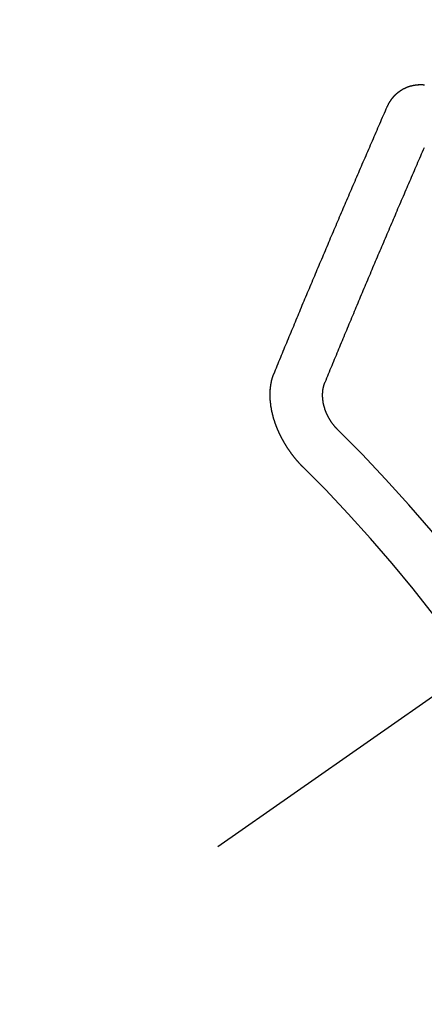
# Model space of a CAD drawing. Extents: x 84007 to 110144, y -21830 to -13430.
# Drawn here: x 98957 to 98962, y -14902 to -14889 of the extents above; entities that cross this region are included whole.
import ezdxf

# ---------------------------------------------------------------- set-up
doc = ezdxf.new("R2010")
doc.units = 0
doc.header["$LTSCALE"] = 50
doc.header["$MEASUREMENT"] = 0
doc.linetypes.add('CENTER2', pattern=[1.125, 0.75, -0.125, 0.125, -0.125])
doc.linetypes.add('HIDDEN', pattern=[0.375, 0.25, -0.125])
doc.layers.get('0').update_dxf_attribs({"linetype": 'CONTINUOUS'})
doc.layers.add('150-機器', color=8, linetype='CONTINUOUS')
doc.layers.add('160-文字', color=254, linetype='CONTINUOUS')
doc.styles.add('KH001', font='txt')
doc.dimstyles.new('KH1xx030', dxfattribs={"dimscale": 30, "dimtxt": 2, "dimasz": 0.6, "dimexe": 0.3, "dimexo": 1.2, "dimgap": 0.5, "dimtad": 3, "dimdec": 1, "dimdsep": 46, "dimlunit": 6, "dimtxsty": 'KH001', "dimblk": 'DOT', "dimcen": 1, "dimdle": 1, "dimclrd": 256, "dimclre": 256, "dimclrt": 256, "dimadec": 0, "dimazin": 0, "dimtfac": 1, "dimtdec": 1, "dimtix": 1, "dimtmove": 2, "dimatfit": 3, "dimldrblk": 'CLOSEDBLANK', "dimfxl": 1, "dimtolj": 1, "dimtzin": 0, "dimlwd": -1, "dimlwe": -1, "dimarcsym": 0})

# ---------------------------------------------------------------- blocks, each defined once
blk = doc.blocks.new('_ClosedBlank')
at = {"color": 0, "linetype": 'ByBlock', "lineweight": -2}
for p, q in [((-1, 0.16667), (0, 0)), ((-1, 0.16667), (-1, -0.16667)), ((0, 0), (-1, -0.16667))]:
    blk.add_line(p, q, dxfattribs=at)
blk = doc.blocks.new('_Dot')
at = {"color": 0, "linetype": 'ByBlock', "lineweight": -2}
blk.add_line((-0.5, 0), (-1, 0), dxfattribs=at)
at = {"color": 0, "linetype": 'ByBlock', "const_width": 0.5}
blk.add_lwpolyline([(-0.25, 0, 1), (0.25, 0, 1)], format="xyb", close=True, dxfattribs=at)

msp = doc.modelspace()

# ---------------------------------------------------------------- linework, layer by layer
at = {"layer": '150-機器', "color": 13, "linetype": 'CENTER2'}
msp.add_line((99184.86, -14742.372), (98940.842, -14913.235), dxfattribs=at)
at = {"layer": '150-機器', "color": 13, "linetype": 'HIDDEN'}
for points in [[(98961.83, -14890.324), (98961.831, -14890.322), (98961.833, -14890.32), (98961.834, -14890.318), (98961.834, -14890.315), (98961.836, -14890.313), (98961.837, -14890.311), (98961.838, -14890.309), (98961.839, -14890.307), (98961.84, -14890.304), (98961.841, -14890.302), (98961.842, -14890.3), (98961.844, -14890.298), (98961.845, -14890.296), (98961.846, -14890.294), (98961.846, -14890.291), (98961.847, -14890.289), (98961.848, -14890.287), (98961.85, -14890.284), (98961.851, -14890.282), (98961.852, -14890.281), (98961.853, -14890.279), (98961.854, -14890.277), (98961.856, -14890.275), (98961.857, -14890.272), (98961.858, -14890.269), (98961.859, -14890.267), (98961.86, -14890.265), (98961.861, -14890.263), (98961.863, -14890.261), (98961.864, -14890.259), (98961.865, -14890.257), (98961.866, -14890.255), (98961.868, -14890.254), (98961.869, -14890.252), (98961.871, -14890.249), (98961.872, -14890.247), (98961.873, -14890.245), (98961.874, -14890.244), (98961.876, -14890.241), (98961.877, -14890.239), (98961.879, -14890.238), (98961.88, -14890.236), (98961.881, -14890.234), (98961.883, -14890.231), (98961.884, -14890.229), (98961.885, -14890.228), (98961.886, -14890.226), (98961.887, -14890.224), (98961.889, -14890.222), (98961.891, -14890.221), (98961.892, -14890.219), (98961.893, -14890.217), (98961.895, -14890.214), (98961.896, -14890.213), (98961.898, -14890.211), (98961.899, -14890.209), (98961.901, -14890.207), (98961.902, -14890.206), (98961.904, -14890.204), (98961.905, -14890.202), (98961.907, -14890.2), (98961.908, -14890.199), (98961.909, -14890.197), (98961.911, -14890.196), (98961.913, -14890.193), (98961.914, -14890.191), (98961.916, -14890.19), (98961.917, -14890.188), (98961.919, -14890.186), (98961.92, -14890.184), (98961.922, -14890.183), (98961.923, -14890.181), (98961.925, -14890.18), (98961.926, -14890.178), (98961.928, -14890.176), (98961.93, -14890.175), (98961.932, -14890.173), (98961.933, -14890.172), (98961.934, -14890.17), (98961.936, -14890.168), (98961.938, -14890.166), (98961.939, -14890.165), (98961.941, -14890.164), (98961.942, -14890.162), (98961.945, -14890.16), (98961.946, -14890.159), (98961.947, -14890.157), (98961.949, -14890.156), (98961.951, -14890.154), (98961.952, -14890.152), (98961.954, -14890.151), (98961.956, -14890.15), (98961.958, -14890.148), (98961.959, -14890.146), (98961.961, -14890.145), (98961.962, -14890.144), (98961.965, -14890.142), (98961.966, -14890.14), (98961.968, -14890.139), (98961.969, -14890.138), (98961.972, -14890.136), (98961.973, -14890.135), (98961.975, -14890.134), (98961.976, -14890.132), (98961.978, -14890.13), (98961.98, -14890.129), (98961.982, -14890.128), (98961.983, -14890.127), (98961.986, -14890.125), (98961.987, -14890.124), (98961.989, -14890.123), (98961.991, -14890.121), (98961.993, -14890.12), (98961.995, -14890.119), (98961.996, -14890.118), (98961.999, -14890.116), (98962, -14890.115), (98962.002, -14890.114), (98962.004, -14890.112), (98962.006, -14890.111), (98962.008, -14890.11), (98962.009, -14890.108), (98962.011, -14890.107), (98962.014, -14890.106), (98962.015, -14890.104), (98962.017, -14890.103), (98962.018, -14890.102), (98962.021, -14890.101), (98962.023, -14890.1), (98962.025, -14890.099), (98962.026, -14890.098), (98962.029, -14890.096), (98962.03, -14890.095), (98962.033, -14890.095), (98962.034, -14890.093), (98962.037, -14890.092), (98962.038, -14890.091), (98962.04, -14890.089), (98962.042, -14890.089), (98962.045, -14890.087), (98962.046, -14890.086), (98962.048, -14890.085), (98962.05, -14890.085), (98962.053, -14890.083), (98962.054, -14890.082), (98962.056, -14890.082), (98962.058, -14890.08), (98962.061, -14890.079), (98962.063, -14890.078), (98962.064, -14890.077), (98962.067, -14890.077), (98962.069, -14890.075), (98962.071, -14890.074), (98962.073, -14890.074), (98962.075, -14890.073), (98962.077, -14890.072), (98962.079, -14890.071), (98962.081, -14890.07), (98962.083, -14890.069), (98962.085, -14890.068), (98962.088, -14890.067), (98962.089, -14890.066), (98962.091, -14890.066), (98962.093, -14890.064), (98962.095, -14890.064), (98962.098, -14890.063), (98962.1, -14890.062), (98962.102, -14890.062), (98962.104, -14890.061), (98962.107, -14890.06), (98962.108, -14890.059), (98962.111, -14890.058), (98962.113, -14890.058), (98962.115, -14890.057), (98962.118, -14890.056), (98962.12, -14890.056), (98962.121, -14890.054), (98962.124, -14890.054), (98962.126, -14890.054), (98962.128, -14890.052), (98962.13, -14890.052), (98962.133, -14890.051), (98962.135, -14890.051), (98962.137, -14890.05), (98962.139, -14890.05), (98962.142, -14890.049), (98962.144, -14890.048), (98962.146, -14890.047), (98962.148, -14890.047), (98962.15, -14890.047), (98962.153, -14890.046), (98962.155, -14890.045), (98962.157, -14890.045), (98962.159, -14890.044), (98962.161, -14890.044), (98962.163, -14890.043), (98962.166, -14890.042), (98962.169, -14890.042), (98962.171, -14890.042), (98962.173, -14890.041), (98962.175, -14890.041), (98962.178, -14890.041), (98962.18, -14890.04), (98962.183, -14890.039), (98962.185, -14890.039), (98962.187, -14890.039), (98962.189, -14890.038), (98962.192, -14890.038), (98962.194, -14890.038), (98962.196, -14890.037), (98962.198, -14890.037), (98962.201, -14890.036), (98962.203, -14890.036), (98962.206, -14890.036), (98962.208, -14890.035), (98962.21, -14890.035), (98962.212, -14890.035), (98962.215, -14890.035), (98962.217, -14890.035), (98962.219, -14890.034), (98962.222, -14890.034), (98962.225, -14890.033), (98962.227, -14890.033), (98962.23, -14890.033), (98962.232, -14890.033), (98962.234, -14890.033), (98962.236, -14890.032), (98962.239, -14890.033), (98962.241, -14890.033), (98962.243, -14890.032), (98962.246, -14890.032), (98962.248, -14890.032), (98962.251, -14890.032), (98962.253, -14890.032), (98962.256, -14890.032), (98962.258, -14890.032), (98962.26, -14890.032), (98962.264, -14890.032), (98962.266, -14890.031), (98962.269, -14890.032), (98962.271, -14890.031), (98962.273, -14890.031), (98962.276, -14890.032), (98962.278, -14890.031), (98962.281, -14890.032), (98962.283, -14890.031), (98962.286, -14890.032), (98962.288, -14890.032), (98962.291, -14890.032), (98962.293, -14890.032), (98962.296, -14890.032), (98962.298, -14890.032), (98962.301, -14890.032), (98962.303, -14890.032), (98962.305, -14890.033), (98962.307, -14890.033), (98962.31, -14890.033), (98962.312, -14890.033), (98962.315, -14890.033), (98962.318, -14890.034), (98962.32, -14890.034)], [(98960.332, -14893.857), (98960.344, -14893.829), (98960.355, -14893.802), (98960.366, -14893.774), (98960.377, -14893.747), (98960.388, -14893.719), (98960.399, -14893.692), (98960.412, -14893.664), (98960.423, -14893.636), (98960.434, -14893.609), (98960.445, -14893.581), (98960.457, -14893.554), (98960.469, -14893.526), (98960.48, -14893.499), (98960.491, -14893.471), (98960.503, -14893.444), (98960.514, -14893.417), (98960.525, -14893.388), (98960.537, -14893.361), (98960.548, -14893.333), (98960.56, -14893.305), (98960.571, -14893.278), (98960.582, -14893.25), (98960.595, -14893.223), (98960.606, -14893.195), (98960.617, -14893.168), (98960.629, -14893.14), (98960.64, -14893.112), (98960.652, -14893.085), (98960.664, -14893.057), (98960.675, -14893.029), (98960.686, -14893.002), (98960.698, -14892.974), (98960.709, -14892.946), (98960.721, -14892.918), (98960.733, -14892.891), (98960.744, -14892.864), (98960.756, -14892.836), (98960.767, -14892.808), (98960.779, -14892.78), (98960.791, -14892.753), (98960.803, -14892.725), (98960.814, -14892.698), (98960.825, -14892.669), (98960.837, -14892.641), (98960.849, -14892.614), (98960.86, -14892.586), (98960.872, -14892.558), (98960.883, -14892.531), (98960.895, -14892.503), (98960.907, -14892.476), (98960.919, -14892.448), (98960.931, -14892.42), (98960.942, -14892.392), (98960.954, -14892.364), (98960.966, -14892.337), (98960.978, -14892.309), (98960.99, -14892.281), (98961, -14892.253), (98961.013, -14892.225), (98961.025, -14892.197), (98961.036, -14892.17), (98961.048, -14892.142), (98961.06, -14892.114), (98961.071, -14892.086), (98961.083, -14892.058), (98961.096, -14892.03), (98961.107, -14892.003), (98961.119, -14891.975), (98961.131, -14891.947), (98961.143, -14891.919), (98961.154, -14891.892), (98961.166, -14891.864), (98961.179, -14891.836), (98961.191, -14891.808), (98961.201, -14891.78), (98961.213, -14891.752), (98961.225, -14891.724), (98961.238, -14891.696), (98961.25, -14891.668), (98961.262, -14891.64), (98961.273, -14891.613), (98961.285, -14891.585), (98961.297, -14891.557), (98961.309, -14891.529), (98961.321, -14891.501), (98961.333, -14891.473), (98961.346, -14891.445), (98961.358, -14891.417), (98961.369, -14891.39), (98961.381, -14891.362), (98961.393, -14891.334), (98961.405, -14891.306), (98961.417, -14891.278), (98961.429, -14891.249), (98961.441, -14891.221), (98961.453, -14891.193), (98961.465, -14891.165), (98961.477, -14891.137), (98961.489, -14891.109), (98961.501, -14891.082), (98961.513, -14891.054), (98961.525, -14891.026), (98961.538, -14890.998), (98961.55, -14890.97), (98961.562, -14890.942), (98961.574, -14890.914), (98961.586, -14890.886), (98961.599, -14890.857), (98961.611, -14890.829), (98961.623, -14890.802), (98961.635, -14890.774), (98961.647, -14890.746), (98961.659, -14890.718), (98961.671, -14890.69), (98961.683, -14890.662), (98961.696, -14890.633), (98961.708, -14890.605), (98961.72, -14890.577), (98961.732, -14890.549), (98961.744, -14890.521), (98961.756, -14890.493), (98961.769, -14890.464), (98961.781, -14890.436), (98961.793, -14890.408), (98961.805, -14890.38), (98961.818, -14890.352), (98961.83, -14890.324)], [(98961.011, -14893.963), (98961.022, -14893.936), (98961.033, -14893.908), (98961.044, -14893.88), (98961.056, -14893.853), (98961.067, -14893.826), (98961.078, -14893.798), (98961.089, -14893.771), (98961.101, -14893.744), (98961.112, -14893.716), (98961.123, -14893.689), (98961.134, -14893.661), (98961.147, -14893.634), (98961.158, -14893.606), (98961.169, -14893.579), (98961.18, -14893.551), (98961.192, -14893.524), (98961.203, -14893.497), (98961.215, -14893.469), (98961.226, -14893.441), (98961.238, -14893.414), (98961.249, -14893.387), (98961.26, -14893.359), (98961.272, -14893.331), (98961.283, -14893.304), (98961.295, -14893.277), (98961.306, -14893.249), (98961.318, -14893.221), (98961.329, -14893.194), (98961.341, -14893.166), (98961.353, -14893.139), (98961.364, -14893.111), (98961.375, -14893.084), (98961.387, -14893.056), (98961.399, -14893.028), (98961.41, -14893.001), (98961.421, -14892.974), (98961.433, -14892.946), (98961.445, -14892.918), (98961.457, -14892.89), (98961.467, -14892.862), (98961.479, -14892.835), (98961.491, -14892.807), (98961.502, -14892.78), (98961.514, -14892.752), (98961.525, -14892.724), (98961.537, -14892.697), (98961.549, -14892.669), (98961.56, -14892.642), (98961.572, -14892.614), (98961.583, -14892.586), (98961.595, -14892.558), (98961.607, -14892.531), (98961.619, -14892.503), (98961.63, -14892.476), (98961.642, -14892.448), (98961.653, -14892.42), (98961.665, -14892.392), (98961.677, -14892.365), (98961.689, -14892.337), (98961.701, -14892.309), (98961.712, -14892.282), (98961.724, -14892.254), (98961.736, -14892.226), (98961.748, -14892.198), (98961.76, -14892.17), (98961.771, -14892.143), (98961.783, -14892.115), (98961.794, -14892.088), (98961.806, -14892.06), (98961.819, -14892.032), (98961.83, -14892.005), (98961.842, -14891.977), (98961.854, -14891.949), (98961.865, -14891.921), (98961.877, -14891.893), (98961.889, -14891.865), (98961.902, -14891.837), (98961.913, -14891.81), (98961.925, -14891.782), (98961.937, -14891.754), (98961.949, -14891.726), (98961.96, -14891.699), (98961.972, -14891.671), (98961.985, -14891.643), (98961.997, -14891.615), (98962.009, -14891.587), (98962.02, -14891.56), (98962.032, -14891.532), (98962.044, -14891.504), (98962.056, -14891.476), (98962.068, -14891.448), (98962.08, -14891.42), (98962.092, -14891.393), (98962.104, -14891.365), (98962.116, -14891.337), (98962.128, -14891.309), (98962.14, -14891.281), (98962.152, -14891.253), (98962.164, -14891.225), (98962.176, -14891.197), (98962.188, -14891.169), (98962.2, -14891.141), (98962.213, -14891.113), (98962.224, -14891.086), (98962.236, -14891.058), (98962.248, -14891.03), (98962.26, -14891.002), (98962.272, -14890.974), (98962.284, -14890.946), (98962.296, -14890.918), (98962.308, -14890.89), (98962.321, -14890.862)], [(98960.72, -14895.088), (98960.717, -14895.086), (98960.714, -14895.083), (98960.712, -14895.081), (98960.709, -14895.078), (98960.708, -14895.076), (98960.704, -14895.073), (98960.703, -14895.071), (98960.7, -14895.069), (98960.698, -14895.065), (98960.695, -14895.064), (98960.692, -14895.061), (98960.691, -14895.058), (98960.687, -14895.056), (98960.686, -14895.053), (98960.683, -14895.051), (98960.681, -14895.048), (98960.678, -14895.045), (98960.676, -14895.043), (98960.673, -14895.04), (98960.671, -14895.038), (98960.668, -14895.035), (98960.666, -14895.033), (98960.663, -14895.03), (98960.662, -14895.027), (98960.658, -14895.025), (98960.657, -14895.022), (98960.654, -14895.019), (98960.652, -14895.017), (98960.65, -14895.014), (98960.647, -14895.012), (98960.645, -14895.009), (98960.643, -14895.006), (98960.64, -14895.004), (98960.638, -14895.001), (98960.636, -14894.998), (98960.633, -14894.996), (98960.631, -14894.993), (98960.629, -14894.99), (98960.626, -14894.988), (98960.624, -14894.984), (98960.622, -14894.982), (98960.619, -14894.979), (98960.618, -14894.977), (98960.615, -14894.973), (98960.614, -14894.971), (98960.61, -14894.968), (98960.608, -14894.965), (98960.606, -14894.963), (98960.604, -14894.959), (98960.602, -14894.957), (98960.599, -14894.954), (98960.598, -14894.952), (98960.595, -14894.948), (98960.593, -14894.945), (98960.591, -14894.943), (98960.588, -14894.94), (98960.586, -14894.938), (98960.584, -14894.934), (98960.582, -14894.931), (98960.58, -14894.929), (98960.578, -14894.925), (98960.576, -14894.923), (98960.573, -14894.92), (98960.571, -14894.917), (98960.569, -14894.915), (98960.567, -14894.911), (98960.565, -14894.909), (98960.563, -14894.906), (98960.561, -14894.903), (98960.559, -14894.9), (98960.556, -14894.897), (98960.555, -14894.894), (98960.552, -14894.891), (98960.551, -14894.888), (98960.548, -14894.885), (98960.546, -14894.882), (98960.544, -14894.879), (98960.542, -14894.876), (98960.54, -14894.873), (98960.538, -14894.87), (98960.536, -14894.867), (98960.534, -14894.865), (98960.532, -14894.861), (98960.53, -14894.858), (98960.528, -14894.856), (98960.526, -14894.852), (98960.524, -14894.85), (98960.522, -14894.847), (98960.519, -14894.843), (98960.518, -14894.841), (98960.516, -14894.837), (98960.514, -14894.835), (98960.512, -14894.831), (98960.51, -14894.828), (98960.508, -14894.826), (98960.506, -14894.822), (98960.504, -14894.82), (98960.502, -14894.817), (98960.5, -14894.813), (98960.499, -14894.81), (98960.496, -14894.807), (98960.495, -14894.805), (98960.492, -14894.801), (98960.491, -14894.798), (98960.489, -14894.795), (98960.487, -14894.792), (98960.485, -14894.789), (98960.484, -14894.786), (98960.481, -14894.782), (98960.48, -14894.78), (98960.477, -14894.777), (98960.476, -14894.774), (98960.474, -14894.77), (98960.472, -14894.768), (98960.47, -14894.765), (98960.469, -14894.761), (98960.467, -14894.758), (98960.465, -14894.755), (98960.464, -14894.752), (98960.462, -14894.749), (98960.459, -14894.745), (98960.458, -14894.742), (98960.456, -14894.739), (98960.455, -14894.736), (98960.453, -14894.733), (98960.451, -14894.73), (98960.45, -14894.727), (98960.447, -14894.723), (98960.446, -14894.72), (98960.444, -14894.717), (98960.442, -14894.715), (98960.441, -14894.711), (98960.439, -14894.708), (98960.438, -14894.704), (98960.436, -14894.702), (98960.435, -14894.698), (98960.432, -14894.695), (98960.431, -14894.692), (98960.429, -14894.689), (98960.428, -14894.686), (98960.426, -14894.682), (98960.425, -14894.679), (98960.423, -14894.676), (98960.422, -14894.673), (98960.42, -14894.67), (98960.419, -14894.667), (98960.416, -14894.663), (98960.416, -14894.66), (98960.413, -14894.657), (98960.412, -14894.654), (98960.411, -14894.65), (98960.409, -14894.648), (98960.408, -14894.644), (98960.406, -14894.642), (98960.404, -14894.638), (98960.404, -14894.635), (98960.401, -14894.631), (98960.4, -14894.628), (98960.398, -14894.625), (98960.397, -14894.622), (98960.396, -14894.618), (98960.394, -14894.616), (98960.393, -14894.612), (98960.392, -14894.609), (98960.39, -14894.605), (98960.388, -14894.603), (98960.387, -14894.599), (98960.386, -14894.596), (98960.384, -14894.593), (98960.383, -14894.59), (98960.381, -14894.586), (98960.381, -14894.583), (98960.379, -14894.58), (98960.377, -14894.576), (98960.376, -14894.573), (98960.375, -14894.569), (98960.373, -14894.567), (98960.372, -14894.563), (98960.371, -14894.56), (98960.37, -14894.557), (98960.369, -14894.553), (98960.368, -14894.55), (98960.365, -14894.547), (98960.364, -14894.544), (98960.364, -14894.541), (98960.362, -14894.537), (98960.361, -14894.534), (98960.36, -14894.531), (98960.359, -14894.527), (98960.357, -14894.525), (98960.356, -14894.521), (98960.355, -14894.518), (98960.354, -14894.515), (98960.352, -14894.511), (98960.351, -14894.508), (98960.351, -14894.505), (98960.349, -14894.501), (98960.348, -14894.498), (98960.347, -14894.495), (98960.346, -14894.491), (98960.345, -14894.488), (98960.344, -14894.485), (98960.343, -14894.482), (98960.342, -14894.478), (98960.341, -14894.475), (98960.34, -14894.472), (98960.338, -14894.469), (98960.337, -14894.465), (98960.337, -14894.462), (98960.336, -14894.459), (98960.334, -14894.456), (98960.333, -14894.453), (98960.332, -14894.45), (98960.331, -14894.447), (98960.33, -14894.443), (98960.329, -14894.44), (98960.328, -14894.437), (98960.328, -14894.433), (98960.327, -14894.43), (98960.326, -14894.426), (98960.325, -14894.423), (98960.324, -14894.42), (98960.323, -14894.417), (98960.322, -14894.414), (98960.322, -14894.411), (98960.321, -14894.407), (98960.32, -14894.404), (98960.319, -14894.401), (98960.318, -14894.398), (98960.318, -14894.394), (98960.317, -14894.391), (98960.316, -14894.388), (98960.315, -14894.385), (98960.314, -14894.381), (98960.314, -14894.377), (98960.313, -14894.374), (98960.312, -14894.371), (98960.311, -14894.368), (98960.311, -14894.365), (98960.31, -14894.362), (98960.309, -14894.359), (98960.308, -14894.356), (98960.308, -14894.352), (98960.307, -14894.349), (98960.306, -14894.346), (98960.306, -14894.343), (98960.305, -14894.339), (98960.304, -14894.336), (98960.304, -14894.333), (98960.303, -14894.33), (98960.302, -14894.327), (98960.302, -14894.323), (98960.301, -14894.32), (98960.301, -14894.317), (98960.301, -14894.314), (98960.3, -14894.311), (98960.3, -14894.307), (98960.299, -14894.304), (98960.298, -14894.301), (98960.298, -14894.297), (98960.297, -14894.294), (98960.297, -14894.291), (98960.296, -14894.289), (98960.295, -14894.285), (98960.295, -14894.282), (98960.294, -14894.279), (98960.294, -14894.275), (98960.293, -14894.272), (98960.293, -14894.269), (98960.293, -14894.266), (98960.293, -14894.263), (98960.292, -14894.26), (98960.292, -14894.256), (98960.291, -14894.253), (98960.291, -14894.25), (98960.291, -14894.247), (98960.291, -14894.244), (98960.29, -14894.241), (98960.29, -14894.237), (98960.289, -14894.235), (98960.289, -14894.231), (98960.288, -14894.228), (98960.288, -14894.225), (98960.288, -14894.223), (98960.288, -14894.219), (98960.287, -14894.216), (98960.287, -14894.212), (98960.287, -14894.21), (98960.286, -14894.207), (98960.286, -14894.203), (98960.286, -14894.201), (98960.286, -14894.197), (98960.286, -14894.194), (98960.286, -14894.191), (98960.285, -14894.188), (98960.285, -14894.186), (98960.285, -14894.182), (98960.285, -14894.178), (98960.285, -14894.176), (98960.285, -14894.173), (98960.285, -14894.17), (98960.284, -14894.167), (98960.284, -14894.163), (98960.285, -14894.16), (98960.284, -14894.157), (98960.284, -14894.155), (98960.284, -14894.151), (98960.284, -14894.149), (98960.284, -14894.145), (98960.284, -14894.142), (98960.283, -14894.139), (98960.284, -14894.137), (98960.284, -14894.133), (98960.284, -14894.13), (98960.283, -14894.127), (98960.284, -14894.124), (98960.284, -14894.121), (98960.284, -14894.118), (98960.284, -14894.116), (98960.284, -14894.112), (98960.284, -14894.109), (98960.284, -14894.106), (98960.284, -14894.104), (98960.284, -14894.101), (98960.284, -14894.097), (98960.285, -14894.095), (98960.284, -14894.092), (98960.284, -14894.089), (98960.285, -14894.086), (98960.285, -14894.083), (98960.285, -14894.08), (98960.285, -14894.077), (98960.285, -14894.075), (98960.285, -14894.071), (98960.286, -14894.068), (98960.286, -14894.065), (98960.287, -14894.063), (98960.286, -14894.06), (98960.286, -14894.057), (98960.287, -14894.054), (98960.287, -14894.051), (98960.288, -14894.049), (98960.288, -14894.045), (98960.288, -14894.042), (98960.288, -14894.04), (98960.288, -14894.037), (98960.289, -14894.034), (98960.289, -14894.032), (98960.289, -14894.028), (98960.29, -14894.025), (98960.29, -14894.022), (98960.291, -14894.02), (98960.291, -14894.017), (98960.291, -14894.015), (98960.291, -14894.012), (98960.292, -14894.009), (98960.292, -14894.006), (98960.293, -14894.004), (98960.293, -14894.001), (98960.294, -14893.998), (98960.294, -14893.995), (98960.295, -14893.992), (98960.295, -14893.99), (98960.296, -14893.987), (98960.296, -14893.984), (98960.297, -14893.981), (98960.297, -14893.979), (98960.298, -14893.976), (98960.298, -14893.973), (98960.299, -14893.97), (98960.299, -14893.967), (98960.3, -14893.965), (98960.3, -14893.962), (98960.3, -14893.96), (98960.301, -14893.958), (98960.301, -14893.955), (98960.303, -14893.952), (98960.303, -14893.949), (98960.304, -14893.946), (98960.304, -14893.943), (98960.305, -14893.941), (98960.306, -14893.939), (98960.306, -14893.936), (98960.307, -14893.933), (98960.308, -14893.931), (98960.308, -14893.928), (98960.309, -14893.925), (98960.309, -14893.923), (98960.31, -14893.921), (98960.311, -14893.918), (98960.311, -14893.915), (98960.312, -14893.913), (98960.313, -14893.91), (98960.314, -14893.908), (98960.314, -14893.906), (98960.315, -14893.903), (98960.317, -14893.9), (98960.317, -14893.898), (98960.318, -14893.896), (98960.319, -14893.893), (98960.32, -14893.891), (98960.32, -14893.888), (98960.321, -14893.886), (98960.322, -14893.883), (98960.323, -14893.881), (98960.323, -14893.879), (98960.325, -14893.876), (98960.326, -14893.873), (98960.327, -14893.871), (98960.327, -14893.869), (98960.328, -14893.867), (98960.329, -14893.864), (98960.33, -14893.862), (98960.331, -14893.859), (98960.332, -14893.857)], [(98961.178, -14894.595), (98961.176, -14894.592), (98961.173, -14894.589), (98961.17, -14894.587), (98961.168, -14894.584), (98961.165, -14894.581), (98961.163, -14894.578), (98961.16, -14894.576), (98961.157, -14894.573), (98961.155, -14894.57), (98961.153, -14894.568), (98961.15, -14894.565), (98961.148, -14894.562), (98961.144, -14894.559), (98961.142, -14894.556), (98961.14, -14894.554), (98961.137, -14894.551), (98961.135, -14894.547), (98961.132, -14894.545), (98961.13, -14894.541), (98961.128, -14894.539), (98961.126, -14894.536), (98961.123, -14894.533), (98961.12, -14894.53), (98961.118, -14894.526), (98961.116, -14894.523), (98961.113, -14894.52), (98961.112, -14894.518), (98961.109, -14894.515), (98961.106, -14894.512), (98961.104, -14894.508), (98961.102, -14894.505), (98961.099, -14894.502), (98961.097, -14894.498), (98961.095, -14894.496), (98961.093, -14894.493), (98961.091, -14894.489), (98961.089, -14894.486), (98961.086, -14894.483), (98961.085, -14894.479), (98961.083, -14894.476), (98961.08, -14894.473), (98961.079, -14894.47), (98961.076, -14894.467), (98961.074, -14894.464), (98961.072, -14894.46), (98961.07, -14894.456), (98961.068, -14894.453), (98961.066, -14894.449), (98961.065, -14894.447), (98961.062, -14894.444), (98961.061, -14894.44), (98961.059, -14894.437), (98961.056, -14894.433), (98961.055, -14894.429), (98961.053, -14894.426), (98961.052, -14894.423), (98961.049, -14894.42), (98961.048, -14894.416), (98961.046, -14894.413), (98961.044, -14894.409), (98961.042, -14894.406), (98961.041, -14894.403), (98961.04, -14894.399), (98961.037, -14894.396), (98961.036, -14894.392), (98961.034, -14894.388), (98961.033, -14894.385), (98961.031, -14894.382), (98961.03, -14894.378), (98961.028, -14894.374), (98961.026, -14894.371), (98961.025, -14894.368), (98961.024, -14894.364), (98961.022, -14894.36), (98961.021, -14894.357), (98961.02, -14894.353), (98961.017, -14894.35), (98961.016, -14894.346), (98961.015, -14894.343), (98961.014, -14894.339), (98961.012, -14894.335), (98961.011, -14894.332), (98961.01, -14894.328), (98961.008, -14894.325), (98961.007, -14894.322), (98961.006, -14894.318), (98961.006, -14894.314), (98961.004, -14894.31), (98961.003, -14894.306), (98961.002, -14894.303), (98961, -14894.3), (98961, -14894.297), (98960.999, -14894.292), (98960.997, -14894.288), (98960.997, -14894.285), (98960.996, -14894.281), (98960.995, -14894.278), (98960.994, -14894.274), (98960.993, -14894.27), (98960.992, -14894.267), (98960.991, -14894.263), (98960.99, -14894.259), (98960.99, -14894.256), (98960.989, -14894.252), (98960.988, -14894.249), (98960.988, -14894.245), (98960.986, -14894.241), (98960.986, -14894.238), (98960.985, -14894.235), (98960.985, -14894.23), (98960.984, -14894.227), (98960.983, -14894.223), (98960.983, -14894.219), (98960.982, -14894.216), (98960.982, -14894.213), (98960.982, -14894.208), (98960.981, -14894.205), (98960.981, -14894.201), (98960.98, -14894.198), (98960.98, -14894.193), (98960.979, -14894.19), (98960.979, -14894.187), (98960.979, -14894.183), (98960.979, -14894.18), (98960.979, -14894.176), (98960.978, -14894.172), (98960.978, -14894.169), (98960.977, -14894.165), (98960.977, -14894.161), (98960.977, -14894.158), (98960.977, -14894.154), (98960.977, -14894.151), (98960.977, -14894.147), (98960.976, -14894.143), (98960.977, -14894.141), (98960.977, -14894.137), (98960.977, -14894.134), (98960.977, -14894.13), (98960.977, -14894.126), (98960.977, -14894.123), (98960.976, -14894.119), (98960.977, -14894.116), (98960.977, -14894.113), (98960.977, -14894.109), (98960.978, -14894.105), (98960.978, -14894.102), (98960.978, -14894.099), (98960.978, -14894.095), (98960.978, -14894.092), (98960.978, -14894.089), (98960.98, -14894.085), (98960.979, -14894.082), (98960.979, -14894.078), (98960.98, -14894.075), (98960.981, -14894.071), (98960.981, -14894.068), (98960.981, -14894.065), (98960.981, -14894.062), (98960.983, -14894.059), (98960.983, -14894.055), (98960.983, -14894.052), (98960.985, -14894.049), (98960.984, -14894.045), (98960.985, -14894.043), (98960.986, -14894.039), (98960.987, -14894.036), (98960.987, -14894.033), (98960.988, -14894.029), (98960.988, -14894.027), (98960.99, -14894.023), (98960.99, -14894.021), (98960.991, -14894.018), (98960.992, -14894.014), (98960.993, -14894.012), (98960.994, -14894.008), (98960.994, -14894.006), (98960.996, -14894.002), (98960.996, -14893.999), (98960.997, -14893.997), (98960.998, -14893.994), (98960.999, -14893.991), (98961, -14893.988), (98961.001, -14893.985), (98961.003, -14893.983), (98961.003, -14893.98), (98961.004, -14893.977), (98961.006, -14893.975), (98961.007, -14893.971), (98961.009, -14893.969), (98961.009, -14893.966), (98961.011, -14893.963)]]:
    msp.add_lwpolyline(points, dxfattribs=at)
for radius in [20.146, 19.474]:
    msp.add_arc((98947.01, -14908.917), radius, 24.6923, 45.3078, dxfattribs=at)

# ---------------------------------------------------------------- leaders
at = {"layer": '160-文字', "annotation_type": 0, "has_hookline": 1, "hookline_direction": 1}
for points, text_width in [([(99744.846, -14722.656), (99499.976, -16677.589), (99481.976, -16677.589)], 1240.203), ([(100014.846, -14729.417), (99739.438, -16955.2), (99721.438, -16955.2)], 1630.051), ([(99064.86, -14735.201), (99007.888, -16420.867), (98989.888, -16420.867)], 963.959)]:
    msp.add_leader(points, dimstyle='KH1xx030', override={"dimgap": 0.5, "dimtad": 1}, dxfattribs=dict(at, text_width=text_width))

doc.saveas('drawing.dxf')
